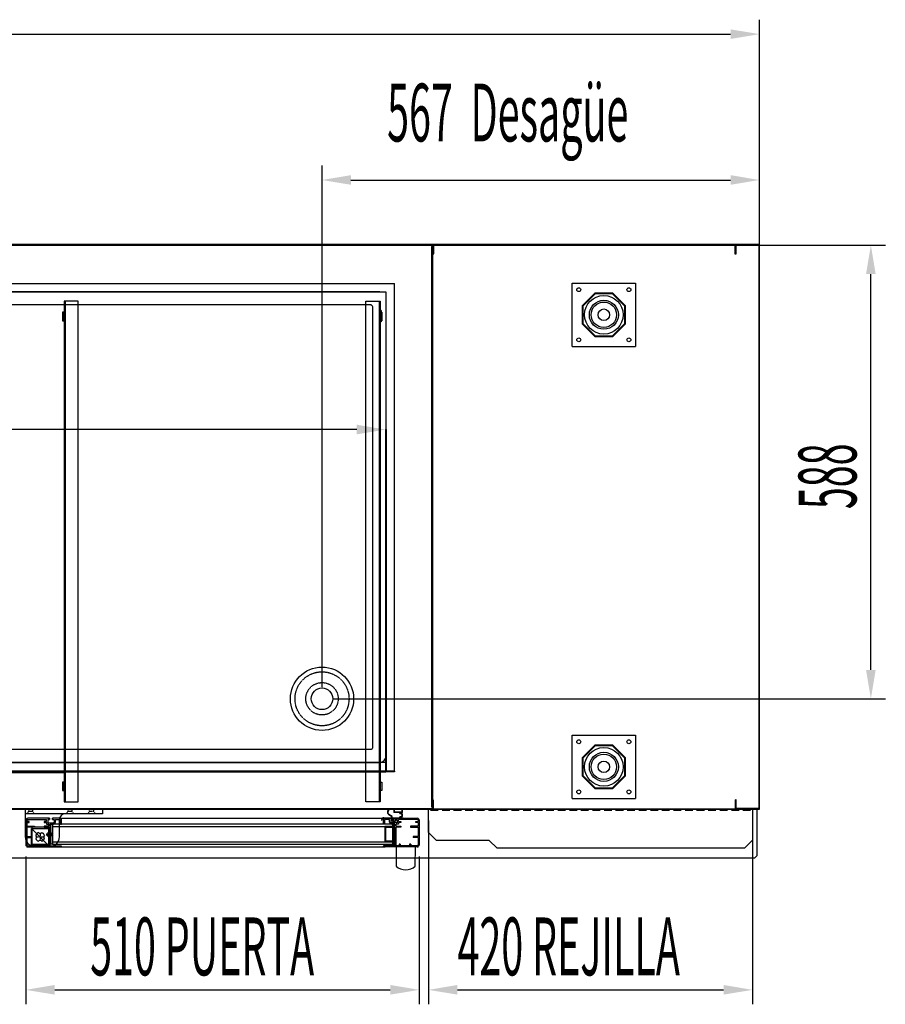
# Model space of a CAD drawing. Units: millimetres. Extents: x 12111 to 36973, y 21174 to 33652.
# Drawn here: x 32655 to 33777, y 25703 to 26979 of the extents above; entities that cross this region are included whole.
import ezdxf

# ---------------------------------------------------------------- set-up
doc = ezdxf.new("R2010")
doc.units = ezdxf.units.MM
for name, pattern in [('DASHED', [0.75, 0.5, -0.25]), ('TRAZO_Y_PUNTO', [1, 0.5, -0.25, 0, -0.25]), ('TRAZOS', [0.75, 0.5, -0.25]), ('TRAZOS_MD', [1, 0.5, -0.5])]:
    doc.linetypes.add(name, pattern=pattern)
for name, color, linetype in [('ACOTA', 50, 'Continuous'), ('EJES', 11, 'TRAZO_Y_PUNTO'), ('PLEGADO', 3, 'Continuous')]:
    doc.layers.add(name, color=color, linetype=linetype)
doc.styles.add('ACO', font='simplex.shx', dxfattribs={"width": 0.5})

msp = doc.modelspace()

# ---------------------------------------------------------------- hatches: boundary and pattern name
at = {"linetype": 'Continuous'}
for points in [[(32695.5, 25910.2), (32697.5, 25910.2), (32697.5, 25936.2), (32695.5, 25936.2)], [(32695.5, 25910.2), (32697.5, 25910.2), (32697.5, 25936.2), (32695.5, 25936.2)], [(33138.5, 25936.2), (33138.5, 25910.2), (33140.5, 25910.2), (33140.5, 25936.2)], [(33138.5, 25936.2), (33138.5, 25910.2), (33140.5, 25910.2), (33140.5, 25936.2)]]:
    msp.add_hatch(color=256, dxfattribs=at).paths.add_polyline_path(points)

# ---------------------------------------------------------------- linework, layer by layer
for p, q in [((33191, 26687.6), (31108, 26687.6)), ((31109, 26686.6), (33190, 26686.6)), ((33189, 26685.1), (33189, 25958.1)), ((33190, 26685.1), (33189, 26685.1)), ((33190, 26686.6), (33190, 26675.6)), ((33190, 25958.1), (33190, 26685.1)), ((33190, 26685.1), (33190, 25958.1)), ((33583, 26687.6), (33191, 26687.6)), ((33191, 26687.6), (33191, 26675.6)), ((33191, 26675.6), (33191, 26687.6)), ((33192, 26675.6), (33192, 26686.6)), ((33192, 26686.6), (33582, 26686.6)), ((33582, 26686.6), (33582, 26675.6)), ((33614, 26687.6), (33583, 26687.6)), ((33583, 26687.6), (33583, 26675.6)), ((33583, 26675.6), (33583, 26687.6)), ((33584, 26675.6), (33584, 26686.6)), ((33584, 26686.6), (33613, 26686.6)), ((33613, 26686.6), (33613, 25956.6)), ((33614, 25955.6), (33614, 26687.6)), ((33190, 26675.6), (33191, 26675.6)), ((33191, 26675.6), (33192, 26675.6)), ((33582, 26675.6), (33583, 26675.6)), ((33583, 26675.6), (33584, 26675.6)), ((31119, 26637.1), (33141, 26637.1)), ((31129.5, 26626.1), (33129.5, 26626.1)), ((33129.5, 26626.1), (33129.5, 26016.1)), ((33141, 26005.1), (33141, 26637.1)), ((33371.3, 26637.4), (33453.3, 26637.4)), ((33371.3, 26555.4), (33371.3, 26637.4)), ((33453.3, 26637.4), (33453.3, 26555.4)), ((32713.9, 26614.1), (32712.7, 26614.1)), ((32712.7, 26614.1), (32712.7, 25965.1)), ((32713.9, 26614.1), (32713.9, 25965.1)), ((32730.9, 26614.1), (32713.9, 26614.1)), ((32730.9, 25965.1), (32730.9, 26614.1)), ((33104, 25965.1), (33104, 26614.1)), ((33104, 26614.1), (33121, 26614.1)), ((33121, 26614.1), (33121, 25965.1)), ((33121, 26614.1), (33122.2, 26614.1)), ((33122.2, 26614.1), (33122.2, 25965.1)), ((33400.7, 26624.4), (33384.3, 26608)), ((33401, 26623.6), (33385.1, 26607.7)), ((33423.9, 26624.4), (33400.7, 26624.4)), ((33423.6, 26623.6), (33401, 26623.6)), ((33439.6, 26607.7), (33423.6, 26623.6)), ((33440.3, 26608), (33423.9, 26624.4)), ((32712.7, 26599.6), (32710.5, 26599.6)), ((32710.5, 26599.6), (32710.5, 26588.6)), ((32712.7, 26588.6), (32712.7, 26599.6)), ((33122.2, 26588.6), (33122.2, 26599.6)), ((33122.2, 26599.6), (33124.4, 26599.6)), ((33124.4, 26599.6), (33124.4, 26588.6)), ((33384.3, 26608), (33384.3, 26584.8)), ((33385.1, 26607.7), (33385.1, 26585.1)), ((33439.6, 26585.1), (33439.6, 26607.7)), ((33440.3, 26584.8), (33440.3, 26608)), ((32710.5, 26588.6), (32712.7, 26588.6)), ((33124.4, 26588.6), (33122.2, 26588.6)), ((33384.3, 26584.8), (33400.7, 26568.4)), ((33385.1, 26585.1), (33401, 26569.1)), ((33423.6, 26569.1), (33439.6, 26585.1)), ((33423.9, 26568.4), (33440.3, 26584.8)), ((33400.7, 26568.4), (33423.9, 26568.4)), ((33401, 26569.1), (33423.6, 26569.1)), ((33371.3, 26555.4), (33453.3, 26555.4)), ((33371.3, 26051.4), (33453.3, 26051.4)), ((33371.3, 25969.4), (33371.3, 26051.4)), ((33453.3, 26051.4), (33453.3, 25969.4)), ((33400.7, 26038.4), (33384.3, 26022)), ((33423.9, 26038.4), (33400.7, 26038.4)), ((33440.3, 26022), (33423.9, 26038.4)), ((33401, 26037.6), (33385.1, 26021.7)), ((33423.6, 26037.6), (33401, 26037.6)), ((33439.6, 26021.7), (33423.6, 26037.6)), ((33129.5, 26016.1), (31129.5, 26016.1)), ((33129.5, 26004.1), (33129.5, 26016.1)), ((33384.3, 26022), (33384.3, 25998.8)), ((33385.1, 26021.7), (33385.1, 25999.1)), ((33439.6, 25999.1), (33439.6, 26021.7)), ((33440.3, 25998.8), (33440.3, 26022)), ((31119, 26005.1), (33141, 26005.1)), ((31129.5, 26004.1), (33129.5, 26004.1)), ((31548.2, 26003.1), (32711.7, 26003.1)), ((32712.7, 25990.6), (32710.5, 25990.6)), ((32710.5, 25990.6), (32710.5, 25979.6)), ((32712.7, 25979.6), (32712.7, 25990.6)), ((33122.2, 25979.6), (33122.2, 25990.6)), ((33122.2, 25990.6), (33124.4, 25990.6)), ((33124.4, 25990.6), (33124.4, 25979.6)), ((33384.3, 25998.8), (33400.7, 25982.4)), ((33385.1, 25999.1), (33401, 25983.1)), ((33423.6, 25983.1), (33439.6, 25999.1)), ((33423.9, 25982.4), (33440.3, 25998.8)), ((32710.5, 25979.6), (32712.7, 25979.6)), ((33124.4, 25979.6), (33122.2, 25979.6)), ((33400.7, 25982.4), (33423.9, 25982.4)), ((33401, 25983.1), (33423.6, 25983.1)), ((32712.7, 25965.1), (32714.2, 25965.1)), ((32713.9, 25965.1), (32730.9, 25965.1)), ((33121, 25965.1), (33104, 25965.1)), ((33122.2, 25965.1), (33120.7, 25965.1)), ((33190, 25956.6), (33190, 25967.6)), ((33190, 25967.6), (33191, 25967.6)), ((33191, 25967.6), (33191, 25955.6)), ((33371.3, 25969.4), (33453.3, 25969.4)), ((33584, 25967.6), (33583, 25967.6)), ((33583, 25967.6), (33583, 25955.6)), ((33583, 25955.6), (33583, 25967.6)), ((33584, 25956.6), (33584, 25967.6)), ((33191, 25955.6), (31099, 25955.6)), ((31099, 25955.6), (33583, 25955.6)), ((31100, 25956.6), (33190, 25956.6)), ((32662.3, 25955.6), (32762.3, 25955.6)), ((32662.3, 25955.6), (32662.3, 25919.6)), ((32762.3, 25949.6), (32662.3, 25949.6)), ((32762.3, 25955.6), (32762.3, 25949.6)), ((33137.4, 25945.5), (33133.4, 25948.3)), ((33137.4, 25945.5), (33133.4, 25948.3)), ((33137.8, 25945.8), (33133.7, 25948.8)), ((33137.8, 25945.8), (33133.7, 25948.8)), ((33140.1, 25955.1), (33136.2, 25955.6)), ((33140.1, 25955.1), (33136.2, 25955.6)), ((33140.1, 25954.6), (33136.2, 25955.1)), ((33140.1, 25954.6), (33136.2, 25955.1)), ((33151.5, 25955.7), (33140.1, 25955.7)), ((33140.1, 25955.7), (33140.1, 25955.1)), ((33151.5, 25955.7), (33140.1, 25955.7)), ((33140.1, 25955.7), (33140.1, 25955.1)), ((33140.1, 25954.6), (33140.1, 25951.1)), ((33140.1, 25954.6), (33140.1, 25951.1)), ((33147.6, 25951.1), (33140.1, 25951.1)), ((33147.6, 25951.1), (33140.1, 25951.1)), ((33150.9, 25955.3), (33140.7, 25955.3)), ((33140.7, 25955.3), (33140.7, 25951.7)), ((33150.9, 25955.3), (33140.7, 25955.3)), ((33140.7, 25955.3), (33140.7, 25951.7)), ((33150.9, 25951.7), (33140.7, 25951.7)), ((33150.9, 25951.7), (33140.7, 25951.7)), ((33147.6, 25950.7), (33147.6, 25951.1)), ((33147.6, 25950.7), (33147.6, 25951.1)), ((33151.5, 25951.1), (33148.2, 25951.1)), ((33151.5, 25951.1), (33148.2, 25951.1)), ((33148.6, 25949.7), (33148.9, 25949.7)), ((33148.6, 25949.7), (33148.9, 25949.7)), ((33150.9, 25951.7), (33150.9, 25955.3)), ((33150.9, 25951.7), (33150.9, 25955.3)), ((33151.5, 25951.1), (33151.5, 25955.7)), ((33151.5, 25951.1), (33151.5, 25955.7)), ((33583, 25955.6), (33614, 25955.6)), ((33613, 25956.6), (33584, 25956.6)), ((33610.5, 25954.1), (33610.5, 25895.1)), ((32663, 25941.2), (32663, 25909.2)), ((32663, 25941.2), (32663, 25909.2)), ((32664.5, 25941.2), (32664.5, 25939.7)), ((32664.5, 25941.2), (32664.5, 25939.7)), ((32667.5, 25939.7), (32664.5, 25939.7)), ((32667.5, 25939.7), (32664.5, 25939.7)), ((32664.5, 25938.2), (32664.5, 25933.7)), ((32664.5, 25938.2), (32667.5, 25938.2)), ((32664.5, 25938.2), (32664.5, 25933.7)), ((32664.5, 25938.2), (32667.5, 25938.2)), ((32693.7, 25943.7), (32665.5, 25943.7)), ((32693.7, 25943.7), (32665.5, 25943.7)), ((32665.5, 25942.2), (32690, 25942.2)), ((32665.5, 25942.2), (32690, 25942.2)), ((32667.5, 25938.2), (32667.5, 25939.7)), ((32667.5, 25938.2), (32667.5, 25939.7)), ((32690, 25939.7), (32687, 25939.7)), ((32687, 25939.7), (32687, 25938.2)), ((32690, 25939.7), (32687, 25939.7)), ((32687, 25939.7), (32687, 25938.2)), ((32687, 25938.2), (32690, 25938.2)), ((32687, 25938.2), (32690, 25938.2)), ((32690, 25939.7), (32690, 25942.2)), ((32690, 25939.7), (32690, 25942.2)), ((32690, 25938.2), (32690, 25936.2)), ((32690, 25938.2), (32690, 25936.2)), ((32690, 25936.2), (32693, 25936.2)), ((32690, 25936.2), (32693, 25936.2)), ((32691.5, 25942.2), (32691.5, 25937.7)), ((32691.5, 25942.2), (32693.7, 25942.2)), ((32693.7, 25942.2), (32691.5, 25942.2)), ((32693.7, 25942.2), (32691.5, 25942.2)), ((32693.7, 25942.2), (32691.5, 25942.2)), ((32691.5, 25942.2), (32691.5, 25937.7)), ((32691.5, 25942.2), (32693.7, 25942.2)), ((32693.7, 25942.2), (32691.5, 25942.2)), ((32693.7, 25942.2), (32691.5, 25942.2)), ((32693.7, 25942.2), (32691.5, 25942.2)), ((32691.5, 25937.7), (32699, 25937.7)), ((32691.5, 25937.7), (32699, 25937.7)), ((32692.5, 25937.7), (32699, 25937.7)), ((32692.5, 25937.7), (32699, 25937.7)), ((32693, 25933.7), (32693, 25936.2)), ((32693, 25933.7), (32693, 25936.2)), ((32693.7, 25943.7), (32693.7, 25942.2)), ((32693.7, 25943.7), (32693.7, 25942.2)), ((32694.5, 25908.2), (32694.5, 25936.2)), ((32694.5, 25936.2), (32699, 25936.2)), ((32694.5, 25908.2), (32694.5, 25936.2)), ((32694.5, 25936.2), (32699, 25936.2)), ((32695.5, 25910.2), (32695.5, 25936.2)), ((32695.5, 25936.2), (32697.5, 25936.2)), ((32695.5, 25910.2), (32695.5, 25936.2)), ((32695.5, 25936.2), (32697.5, 25936.2)), ((33138.5, 25936.2), (32697.5, 25936.2)), ((32697.5, 25936.2), (32697.5, 25910.2)), ((33138.5, 25936.2), (32697.5, 25936.2)), ((32697.5, 25936.2), (32697.5, 25910.2)), ((32697.7, 25942.2), (32697.7, 25943.7)), ((32697.7, 25943.7), (32697.7, 25942.2)), ((32697.7, 25943.7), (32697.7, 25942.2)), ((32707, 25943.7), (32697.7, 25943.7)), ((32707, 25943.7), (32697.7, 25943.7)), ((32697.7, 25942.2), (32697.7, 25943.7)), ((32697.7, 25943.7), (32697.7, 25942.2)), ((32697.7, 25943.7), (32697.7, 25942.2)), ((32707, 25943.7), (32697.7, 25943.7)), ((32707, 25943.7), (32697.7, 25943.7)), ((32697.7, 25942.2), (32700, 25942.2)), ((32697.7, 25942.2), (32700, 25942.2)), ((32697.7, 25942.2), (32700, 25942.2)), ((32697.7, 25942.2), (32700, 25942.2)), ((32700, 25942.2), (32700, 25938.7)), ((32700, 25942.2), (32700, 25938.7)), ((32700, 25942.2), (32700, 25938.7)), ((32700, 25942.2), (32700, 25938.7)), ((32701.5, 25942.2), (32707, 25942.2)), ((32701.5, 25942.2), (32707, 25942.2)), ((32701.5, 25938.7), (32701.5, 25942.2)), ((32701.5, 25938.7), (32701.5, 25942.2)), ((32701.5, 25942.2), (32707, 25942.2)), ((32701.5, 25942.2), (32707, 25942.2)), ((32701.5, 25938.7), (32701.5, 25942.2)), ((32701.5, 25938.7), (32701.5, 25942.2)), ((32706.6, 25919.6), (32706.6, 25941.6)), ((32707.4, 25943.7), (33129, 25943.7)), ((32707.4, 25943.7), (33129, 25943.7)), ((32708, 25941.2), (32708, 25936.2)), ((32708, 25941.2), (32708, 25936.2)), ((32708, 25941.2), (32708, 25936.2)), ((32708, 25941.2), (32708, 25936.2)), ((32708, 25936.2), (32709.5, 25936.2)), ((32708, 25936.2), (32709.5, 25936.2)), ((32708, 25936.2), (32709.5, 25936.2)), ((32708, 25936.2), (32709.5, 25936.2)), ((32709.5, 25936.2), (32709.5, 25941.2)), ((32709.5, 25936.2), (32709.5, 25941.2)), ((32709.5, 25936.2), (32709.5, 25941.2)), ((32709.5, 25936.2), (32709.5, 25941.2)), ((33124.1, 25941.4), (33124.7, 25941.4)), ((33124.1, 25941.4), (33124.7, 25941.4)), ((33126.5, 25936.2), (33126.5, 25941.2)), ((33126.5, 25936.2), (33126.5, 25941.2)), ((33126.5, 25936.2), (33126.5, 25941.2)), ((33126.5, 25936.2), (33126.5, 25941.2)), ((33128, 25936.2), (33126.5, 25936.2)), ((33128, 25936.2), (33126.5, 25936.2)), ((33128, 25936.2), (33126.5, 25936.2)), ((33128, 25936.2), (33126.5, 25936.2)), ((33127.1, 25944.3), (33137.6, 25944.3)), ((33127.1, 25944.3), (33137.6, 25944.3)), ((33127.1, 25943.7), (33138.5, 25943.7)), ((33127.1, 25943.7), (33138.5, 25943.7)), ((33128, 25941.2), (33128, 25936.2)), ((33128, 25941.2), (33128, 25936.2)), ((33128, 25941.2), (33128, 25936.2)), ((33128, 25941.2), (33128, 25936.2)), ((33129, 25943.7), (33138.2, 25943.7)), ((33129, 25943.7), (33138.2, 25943.7)), ((33129, 25943.7), (33138.2, 25943.7)), ((33129, 25943.7), (33138.2, 25943.7)), ((33134.5, 25942.2), (33129, 25942.2)), ((33134.5, 25942.2), (33129, 25942.2)), ((33134.5, 25942.2), (33129, 25942.2)), ((33134.5, 25942.2), (33129, 25942.2)), ((33134.5, 25938.7), (33134.5, 25942.2)), ((33134.5, 25938.7), (33134.5, 25942.2)), ((33134.5, 25938.7), (33134.5, 25942.2)), ((33134.5, 25938.7), (33134.5, 25942.2)), ((33138.2, 25942.2), (33136, 25942.2)), ((33138.2, 25942.2), (33136, 25942.2)), ((33136, 25942.2), (33136, 25938.7)), ((33136, 25942.2), (33136, 25938.7)), ((33138.2, 25942.2), (33136, 25942.2)), ((33138.2, 25942.2), (33136, 25942.2)), ((33136, 25942.2), (33136, 25938.7)), ((33136, 25942.2), (33136, 25938.7)), ((33143.5, 25937.7), (33137, 25937.7)), ((33144.5, 25937.7), (33137, 25937.7)), ((33143.5, 25937.7), (33137, 25937.7)), ((33144.5, 25937.7), (33137, 25937.7)), ((33141.5, 25936.2), (33137, 25936.2)), ((33141.5, 25936.2), (33137, 25936.2)), ((33137.5, 25940.7), (33140.2, 25938.2)), ((33138.5, 25940.7), (33137.5, 25940.7)), ((33137.5, 25940.7), (33140.2, 25938.2)), ((33138.5, 25940.7), (33137.5, 25940.7)), ((33137.6, 25944.3), (33137.6, 25945.1)), ((33137.6, 25944.3), (33137.6, 25945.1)), ((33138.1, 25944.3), (33138.1, 25945.3)), ((33138.1, 25944.3), (33138.1, 25945.3)), ((33138.1, 25944.3), (33147.6, 25944.3)), ((33138.1, 25944.3), (33147.6, 25944.3)), ((33138.2, 25942.2), (33138.2, 25943.7)), ((33138.2, 25943.7), (33138.2, 25942.2)), ((33138.2, 25943.7), (33138.2, 25942.2)), ((33138.2, 25942.2), (33138.2, 25943.7)), ((33138.2, 25943.7), (33138.2, 25942.2)), ((33138.2, 25943.7), (33138.2, 25942.2)), ((33138.5, 25943.7), (33138.5, 25940.7)), ((33138.5, 25943.7), (33138.5, 25940.7)), ((33138.5, 25936.2), (33138.5, 25933.2)), ((33138.5, 25936.2), (33138.5, 25910.2)), ((33140.5, 25936.2), (33138.5, 25936.2)), ((33138.5, 25936.2), (33138.5, 25933.2)), ((33138.5, 25936.2), (33138.5, 25910.2)), ((33140.5, 25936.2), (33138.5, 25936.2)), ((33139.2, 25943.7), (33139.2, 25939.9)), ((33139.2, 25943.7), (33141.2, 25943.7)), ((33139.2, 25943.7), (33139.2, 25939.9)), ((33139.2, 25943.7), (33141.2, 25943.7)), ((33139.2, 25939.9), (33140.2, 25939)), ((33139.2, 25939.9), (33140.2, 25939)), ((33143, 25940.7), (33140.2, 25938.2)), ((33143, 25940.7), (33140.2, 25938.2)), ((33141.2, 25939.9), (33140.2, 25939)), ((33141.2, 25939.9), (33140.2, 25939)), ((33140.5, 25910.2), (33140.5, 25936.2)), ((33140.5, 25910.2), (33140.5, 25936.2)), ((33141.2, 25943.7), (33141.2, 25939.9)), ((33141.2, 25943.7), (33141.2, 25939.9)), ((33141.5, 25908.2), (33141.5, 25936.2)), ((33141.5, 25908.2), (33141.5, 25936.2)), ((33142, 25943.7), (33152.1, 25943.7)), ((33142, 25943.7), (33142, 25940.7)), ((33142, 25943.7), (33152.1, 25943.7)), ((33142, 25943.7), (33142, 25940.7)), ((33143, 25940.7), (33142, 25940.7)), ((33143, 25940.7), (33142, 25940.7)), ((33142.2, 25943.7), (33142.2, 25942.2)), ((33142.2, 25943.7), (33170.5, 25943.7)), ((33142.2, 25943.7), (33142.2, 25942.2)), ((33142.2, 25943.7), (33170.5, 25943.7)), ((33144.5, 25942.2), (33142.2, 25942.2)), ((33142.2, 25942.2), (33144.5, 25942.2)), ((33142.2, 25942.2), (33144.5, 25942.2)), ((33142.2, 25942.2), (33144.5, 25942.2)), ((33144.5, 25942.2), (33142.2, 25942.2)), ((33142.2, 25942.2), (33144.5, 25942.2)), ((33142.2, 25942.2), (33144.5, 25942.2)), ((33142.2, 25942.2), (33144.5, 25942.2)), ((33143, 25933.7), (33143, 25936.2)), ((33146, 25936.2), (33143, 25936.2)), ((33143, 25933.7), (33143, 25936.2)), ((33146, 25936.2), (33143, 25936.2)), ((33144.5, 25942.2), (33144.5, 25937.7)), ((33144.5, 25942.2), (33144.5, 25937.7)), ((33170.5, 25942.2), (33146, 25942.2)), ((33146, 25939.7), (33146, 25942.2)), ((33170.5, 25942.2), (33146, 25942.2)), ((33146, 25939.7), (33146, 25942.2)), ((33146, 25939.7), (33149, 25939.7)), ((33146, 25939.7), (33149, 25939.7)), ((33149, 25938.2), (33146, 25938.2)), ((33146, 25938.2), (33146, 25936.2)), ((33149, 25938.2), (33146, 25938.2)), ((33146, 25938.2), (33146, 25936.2)), ((33147.6, 25944.3), (33147.6, 25944.7)), ((33147.6, 25944.3), (33147.6, 25944.7)), ((33148.2, 25944.3), (33152.1, 25944.3)), ((33148.2, 25944.3), (33152.1, 25944.3)), ((33148.9, 25945.7), (33148.6, 25945.7)), ((33148.9, 25945.7), (33148.6, 25945.7)), ((33149, 25939.7), (33149, 25938.2)), ((33149, 25939.7), (33149, 25938.2)), ((33152.1, 25943.7), (33152.1, 25944.3)), ((33152.1, 25943.7), (33152.1, 25944.3)), ((33168.5, 25938.2), (33168.5, 25939.7)), ((33168.5, 25939.7), (33171.5, 25939.7)), ((33168.5, 25938.2), (33168.5, 25939.7)), ((33168.5, 25939.7), (33171.5, 25939.7)), ((33171.5, 25938.2), (33168.5, 25938.2)), ((33171.5, 25938.2), (33168.5, 25938.2)), ((33171.5, 25941.2), (33171.5, 25939.7)), ((33171.5, 25941.2), (33171.5, 25939.7)), ((33171.5, 25938.2), (33171.5, 25933.7)), ((33171.5, 25938.2), (33171.5, 25933.7)), ((33173, 25941.2), (33173, 25909.2)), ((33173, 25941.2), (33173, 25909.2)), ((32663, 25935.2), (32663, 25909.2)), ((32663, 25935.2), (32663, 25909.2)), ((32664.5, 25933.7), (32674.5, 25933.7)), ((32664.5, 25933.7), (32674.5, 25933.7)), ((32664.5, 25932.2), (32664.5, 25920.2)), ((32674.5, 25932.2), (32664.5, 25932.2)), ((32664.5, 25932.2), (32664.5, 25920.2)), ((32674.5, 25932.2), (32664.5, 25932.2)), ((32670.6, 25908.6), (32670.6, 25930.6)), ((32670.6, 25930.6), (32692.6, 25930.6)), ((32670.6, 25930.6), (32692.6, 25908.6)), ((32670.6, 25908.6), (32670.6, 25930.6)), ((32670.6, 25930.6), (32692.6, 25930.6)), ((32670.6, 25930.6), (32692.6, 25908.6)), ((32671, 25932.2), (32671, 25910.2)), ((32693, 25932.2), (32671, 25932.2)), ((32671, 25932.2), (32671, 25910.2)), ((32693, 25932.2), (32671, 25932.2)), ((32674.5, 25933.7), (32674.5, 25932.2)), ((32674.5, 25933.7), (32674.5, 25932.2)), ((32693, 25933.7), (32687, 25933.7)), ((32687, 25933.7), (32687, 25932.2)), ((32693, 25933.7), (32687, 25933.7)), ((32687, 25933.7), (32687, 25932.2)), ((32687, 25932.2), (32693, 25932.2)), ((32687, 25932.2), (32693, 25932.2)), ((32692.6, 25930.6), (32692.6, 25908.6)), ((32692.6, 25930.6), (32692.6, 25908.6)), ((32693, 25910.2), (32693, 25932.2)), ((32693, 25910.2), (32693, 25932.2)), ((32693, 25908.2), (32693, 25932.2)), ((32693, 25908.2), (32693, 25932.2)), ((32697.5, 25933.2), (33138.5, 25933.2)), ((32697.5, 25933.2), (33138.5, 25933.2)), ((33138.5, 25933.2), (33128.5, 25933.2)), ((33128.5, 25933.2), (33128.5, 25913.2)), ((33138.5, 25933.2), (33128.5, 25933.2)), ((33128.5, 25933.2), (33128.5, 25913.2)), ((33129.5, 25932.2), (33138.5, 25932.2)), ((33129.5, 25914.2), (33129.5, 25932.2)), ((33129.5, 25932.2), (33138.5, 25932.2)), ((33129.5, 25914.2), (33129.5, 25932.2)), ((33138.5, 25932.2), (33138.5, 25933.2)), ((33138.5, 25932.2), (33138.5, 25933.2)), ((33143, 25933.7), (33149, 25933.7)), ((33143, 25933.7), (33149, 25933.7)), ((33143, 25908.2), (33143, 25932.2)), ((33149, 25932.2), (33143, 25932.2)), ((33143, 25908.2), (33143, 25932.2)), ((33149, 25932.2), (33143, 25932.2)), ((33149, 25933.7), (33149, 25932.2)), ((33149, 25933.7), (33149, 25932.2)), ((33171.5, 25933.7), (33161.5, 25933.7)), ((33161.5, 25933.7), (33161.5, 25932.2)), ((33171.5, 25933.7), (33161.5, 25933.7)), ((33161.5, 25933.7), (33161.5, 25932.2)), ((33161.5, 25932.2), (33171.5, 25932.2)), ((33161.5, 25932.2), (33171.5, 25932.2)), ((33171.5, 25932.2), (33171.5, 25920.2)), ((33171.5, 25932.2), (33171.5, 25920.2)), ((33173, 25935.2), (33173, 25909.2)), ((33173, 25935.2), (33173, 25909.2)), ((32664.5, 25920.2), (32671, 25920.2)), ((32664.5, 25920.2), (32671, 25920.2)), ((32664.5, 25918.7), (32664.5, 25909.2)), ((32664.5, 25918.7), (32671, 25918.7)), ((32664.5, 25918.7), (32664.5, 25909.2)), ((32664.5, 25918.7), (32671, 25918.7)), ((32671, 25920.2), (32671, 25918.7)), ((32671, 25920.2), (32671, 25918.7)), ((32671, 25910.2), (32693, 25910.2)), ((32671, 25910.2), (32693, 25910.2)), ((32674, 25910.2), (32674, 25908.2)), ((32674, 25910.2), (32675.5, 25910.2)), ((32674, 25910.2), (32674, 25908.2)), ((32674, 25910.2), (32675.5, 25910.2)), ((32675.5, 25910.2), (32675.5, 25908.2)), ((32675.5, 25910.2), (32675.5, 25908.2)), ((32687.5, 25910.2), (32687.5, 25908.2)), ((32687.5, 25910.2), (32689, 25910.2)), ((32687.5, 25910.2), (32687.5, 25908.2)), ((32687.5, 25910.2), (32689, 25910.2)), ((32689, 25910.2), (32689, 25908.2)), ((32689, 25910.2), (32689, 25908.2)), ((32697.5, 25910.2), (32695.5, 25910.2)), ((32697.5, 25910.2), (32695.5, 25910.2)), ((32697.5, 25913.2), (33138.5, 25913.2)), ((32697.5, 25913.2), (33138.5, 25913.2)), ((32697.5, 25910.2), (33138.5, 25910.2)), ((32697.5, 25910.2), (33138.5, 25910.2)), ((33128.5, 25913.2), (33138.5, 25913.2)), ((33128.5, 25913.2), (33138.5, 25913.2)), ((33138.5, 25914.2), (33129.5, 25914.2)), ((33138.5, 25914.2), (33129.5, 25914.2)), ((33138.5, 25913.2), (33138.5, 25914.2)), ((33138.5, 25913.2), (33138.5, 25914.2)), ((33138.5, 25913.2), (33138.5, 25910.2)), ((33138.5, 25913.2), (33138.5, 25910.2)), ((33138.5, 25910.2), (33140.5, 25910.2)), ((33138.5, 25910.2), (33140.5, 25910.2)), ((33147, 25910.2), (33147, 25908.2)), ((33148.5, 25910.2), (33147, 25910.2)), ((33147, 25910.2), (33147, 25908.2)), ((33148.5, 25910.2), (33147, 25910.2)), ((33148.5, 25910.2), (33148.5, 25908.2)), ((33148.5, 25910.2), (33148.5, 25908.2)), ((33160.5, 25910.2), (33160.5, 25908.2)), ((33162, 25910.2), (33160.5, 25910.2)), ((33160.5, 25910.2), (33160.5, 25908.2)), ((33162, 25910.2), (33160.5, 25910.2)), ((33162, 25910.2), (33162, 25908.2)), ((33162, 25910.2), (33162, 25908.2)), ((33171.5, 25920.2), (33165, 25920.2)), ((33165, 25920.2), (33165, 25918.7)), ((33171.5, 25920.2), (33165, 25920.2)), ((33165, 25920.2), (33165, 25918.7)), ((33171.5, 25918.7), (33165, 25918.7)), ((33171.5, 25918.7), (33165, 25918.7)), ((33171.5, 25918.7), (33171.5, 25909.2)), ((33171.5, 25918.7), (33171.5, 25909.2)), ((32665.5, 25908.2), (32674, 25908.2)), ((32665.5, 25908.2), (32674, 25908.2)), ((32665.5, 25906.7), (32707.2, 25906.7)), ((32665.5, 25906.7), (32707.2, 25906.7)), ((32692.6, 25908.6), (32670.6, 25908.6)), ((32692.6, 25908.6), (32670.6, 25908.6)), ((32674.3, 25907.6), (32694.6, 25907.6)), ((32675.5, 25908.2), (32687.5, 25908.2)), ((32675.5, 25908.2), (32687.5, 25908.2)), ((32689, 25908.2), (32693, 25908.2)), ((32689, 25908.2), (32693, 25908.2)), ((32694.5, 25908.2), (32709.5, 25908.2)), ((32694.5, 25908.2), (32709.5, 25908.2)), ((32707.2, 25906.7), (33128.7, 25906.7)), ((32707.2, 25906.7), (33128.7, 25906.7)), ((33141.5, 25908.2), (33126.5, 25908.2)), ((33141.5, 25908.2), (33126.5, 25908.2)), ((33170.5, 25906.7), (33128.7, 25906.7)), ((33170.5, 25906.7), (33128.7, 25906.7)), ((33143, 25906.7), (33142.9, 25881.7)), ((33143, 25906.7), (33142.9, 25881.7)), ((33143, 25906.7), (33142.9, 25881.7)), ((33147, 25908.2), (33143, 25908.2)), ((33147, 25908.2), (33143, 25908.2)), ((33168, 25906.7), (33143, 25906.7)), ((33168, 25906.7), (33143, 25906.7)), ((33160.5, 25908.2), (33148.5, 25908.2)), ((33160.5, 25908.2), (33148.5, 25908.2)), ((33170.5, 25908.2), (33162, 25908.2)), ((33170.5, 25908.2), (33162, 25908.2)), ((33167.9, 25881.7), (33168, 25906.7)), ((33167.9, 25881.7), (33168, 25906.7)), ((33607.5, 25892.1), (31083.5, 25892.1)), ((33610.5, 25895.1), (33607.5, 25892.1))]:
    msp.add_line(p, q)
at = {"color": 4}
for p, q in [((33122, 26602.1), (33123.5, 26602.1)), ((33122, 26587.1), (33122, 26602.1)), ((33123.5, 26602.1), (33123.5, 26587.1)), ((33123.5, 26587.1), (33122, 26587.1))]:
    msp.add_line(p, q, dxfattribs=at)
at = {"color": 4, "linetype": 'Continuous'}
for p, q in [((33122.2, 26601.9), (33122, 26602.1)), ((33122.2, 26601.7), (33122, 26601.9)), ((33122.2, 26601.5), (33122, 26601.8)), ((33122.2, 26601.4), (33122, 26601.6)), ((33122.2, 26601.2), (33122, 26601.4)), ((33122.2, 26601), (33122, 26601.2)), ((33122.2, 26600.8), (33122, 26601.1)), ((33122.2, 26600.7), (33122, 26600.9)), ((33122.2, 26600.5), (33122, 26600.7)), ((33122.2, 26600.3), (33122, 26600.5)), ((33122.2, 26600.1), (33122, 26600.4)), ((33122, 26600.1), (33122, 26600.2)), ((33122.2, 26599.9), (33122, 26600.1)), ((33122.2, 26599.8), (33122, 26600)), ((33122.2, 26599.6), (33122, 26599.8)), ((33122.2, 26599.4), (33122, 26599.6)), ((33122.2, 26599.2), (33122, 26599.5)), ((33122.2, 26599.1), (33122, 26599.3)), ((33122.2, 26602.1), (33122.1, 26602.1)), ((33123.2, 26601.1), (33122.2, 26602.1)), ((33123.2, 26600.9), (33122.2, 26601.9)), ((33123.2, 26600.7), (33122.2, 26601.7)), ((33123.2, 26600.5), (33122.2, 26601.5)), ((33123.2, 26600.4), (33122.2, 26601.4)), ((33123.2, 26600.2), (33122.2, 26601.2)), ((33123.1, 26600.1), (33122.2, 26601)), ((33122.9, 26600.1), (33122.2, 26600.8)), ((33122.7, 26600.1), (33122.2, 26600.7)), ((33122.5, 26600.1), (33122.2, 26600.5)), ((33122.4, 26600.1), (33122.2, 26600.3)), ((33123.2, 26599.1), (33122.2, 26600.1)), ((33122.2, 26600.1), (33122.2, 26600.1)), ((33123.2, 26598.9), (33122.2, 26599.9)), ((33123.2, 26598.8), (33122.2, 26599.8)), ((33123.5, 26598.3), (33122.2, 26599.6)), ((33123.5, 26598.1), (33122.2, 26599.4)), ((33123.2, 26601.2), (33122.3, 26602.1)), ((33123.2, 26599.3), (33122.4, 26600.1)), ((33123.2, 26601.4), (33122.5, 26602.1)), ((33123.2, 26599.5), (33122.5, 26600.1)), ((33123.2, 26601.6), (33122.7, 26602.1)), ((33123.2, 26599.7), (33122.7, 26600.1)), ((33123.2, 26601.8), (33122.8, 26602.1)), ((33123.2, 26599.8), (33122.9, 26600.1)), ((33123.2, 26602), (33123, 26602.1)), ((33123.2, 26600), (33123.1, 26600.1)), ((33123.5, 26601.9), (33123.2, 26602.1)), ((33123.5, 26601.7), (33123.2, 26602)), ((33123.5, 26601.5), (33123.2, 26601.8)), ((33123.5, 26601.3), (33123.2, 26601.6)), ((33123.5, 26601.2), (33123.2, 26601.4)), ((33123.5, 26601), (33123.2, 26601.2)), ((33123.5, 26600.8), (33123.2, 26601.1)), ((33123.5, 26600.6), (33123.2, 26600.9)), ((33123.5, 26600.4), (33123.2, 26600.7)), ((33123.5, 26600.3), (33123.2, 26600.5)), ((33123.4, 26600.1), (33123.2, 26600.4)), ((33123.3, 26600.1), (33123.2, 26600.2)), ((33123.5, 26599.7), (33123.2, 26600)), ((33123.5, 26599.6), (33123.2, 26599.8)), ((33123.5, 26599.4), (33123.2, 26599.7)), ((33123.5, 26599.2), (33123.2, 26599.5)), ((33123.5, 26599), (33123.2, 26599.3)), ((33123.5, 26599.9), (33123.3, 26600.1)), ((33123.5, 26602), (33123.4, 26602.1)), ((33123.5, 26600.1), (33123.4, 26600.1)), ((33122.2, 26598.9), (33122, 26599.1)), ((33122.2, 26598.7), (33122, 26598.9)), ((33122.1, 26598.6), (33122, 26598.8)), ((33122.2, 26598.4), (33122, 26598.6)), ((33122.2, 26598.2), (33122, 26598.4)), ((33122.2, 26598), (33122, 26598.2)), ((33122.2, 26597.8), (33122, 26598.1)), ((33122.2, 26597.6), (33122, 26597.9)), ((33123.5, 26596.2), (33122, 26597.7)), ((33123.5, 26596), (33122, 26597.5)), ((33123.5, 26595.8), (33122, 26597.3)), ((33123.5, 26595.7), (33122, 26597.2)), ((33123.5, 26595.5), (33122, 26597)), ((33123.5, 26595.3), (33122, 26596.8)), ((33123.5, 26595.1), (33122, 26596.6)), ((33123.5, 26595), (33122, 26596.5)), ((33123.5, 26594.8), (33122, 26596.3)), ((33123.5, 26594.6), (33122, 26596.1)), ((33123.5, 26594.4), (33122, 26595.9)), ((33123.5, 26594.3), (33122, 26595.8)), ((33123.5, 26594.1), (33122, 26595.6)), ((33123.5, 26593.9), (33122, 26595.4)), ((33123.5, 26593.7), (33122, 26595.2)), ((33123.5, 26593.5), (33122, 26595)), ((33123.5, 26593.4), (33122, 26594.9)), ((33123.5, 26593.2), (33122, 26594.7)), ((33123.5, 26593), (33122, 26594.5)), ((33123.5, 26592.8), (33122, 26594.3)), ((33123.5, 26592.7), (33122, 26594.2)), ((33123.5, 26592.5), (33122, 26594)), ((33123.5, 26592.3), (33122, 26593.8)), ((33123.5, 26592.1), (33122, 26593.6)), ((33123.5, 26592), (33122, 26593.5)), ((33123.5, 26591.8), (33122, 26593.3)), ((33123.5, 26591.6), (33122, 26593.1)), ((33123.5, 26591.4), (33122, 26592.9)), ((33123.5, 26591.3), (33122, 26592.8)), ((33123.5, 26591.1), (33122, 26592.6)), ((33123.5, 26590.9), (33122, 26592.4)), ((33123.5, 26590.7), (33122, 26592.2)), ((33123.5, 26590.5), (33122, 26592)), ((33123.5, 26590.4), (33122, 26591.9)), ((33123.5, 26590.2), (33122, 26591.7)), ((33123.5, 26590), (33122, 26591.5)), ((33123.5, 26589.8), (33122, 26591.3)), ((33123.5, 26589.7), (33122, 26591.2)), ((33123.5, 26589.5), (33122, 26591)), ((33123.5, 26589.3), (33122, 26590.8)), ((33123.5, 26589.1), (33122, 26590.6)), ((33123.5, 26589), (33122, 26590.5)), ((33123.5, 26588.8), (33122, 26590.3)), ((33123.5, 26588.6), (33122, 26590.1)), ((33123.5, 26588.4), (33122, 26589.9)), ((33123.5, 26588.2), (33122, 26589.7)), ((33123.5, 26588.1), (33122, 26589.6)), ((33123.5, 26587.9), (33122, 26589.4)), ((33123.5, 26587.7), (33122, 26589.2)), ((33123.5, 26587.5), (33122, 26589)), ((33123.5, 26587.4), (33122, 26588.9)), ((33123.5, 26587.2), (33122, 26588.7)), ((33123.3, 26587.1), (33122, 26588.5)), ((33123.2, 26587.1), (33122, 26588.3)), ((33123, 26587.1), (33122, 26588.2)), ((33122.8, 26587.1), (33122, 26588)), ((33122.6, 26587.1), (33122, 26587.8)), ((33122.5, 26587.1), (33122, 26587.6)), ((33122.3, 26587.1), (33122, 26587.4)), ((33122.1, 26587.1), (33122, 26587.3)), ((33122.2, 26598.5), (33122.1, 26598.6)), ((33123.5, 26598), (33122.2, 26599.2)), ((33123.5, 26597.8), (33122.2, 26599.1)), ((33123.5, 26597.6), (33122.2, 26598.9)), ((33123.3, 26597.6), (33122.2, 26598.7)), ((33123.1, 26597.6), (33122.2, 26598.5)), ((33122.9, 26597.6), (33122.2, 26598.4)), ((33122.7, 26597.6), (33122.2, 26598.2)), ((33122.6, 26597.6), (33122.2, 26598)), ((33122.4, 26597.6), (33122.2, 26597.8)), ((33123.5, 26596.4), (33122.2, 26597.6)), ((33122.2, 26597.6), (33122.2, 26597.6)), ((33123.5, 26596.6), (33122.4, 26597.6)), ((33123.5, 26596.7), (33122.6, 26597.6)), ((33123.5, 26596.9), (33122.7, 26597.6)), ((33123.5, 26597.1), (33122.9, 26597.6)), ((33123.5, 26597.3), (33123.1, 26597.6)), ((33123.5, 26598.9), (33123.2, 26599.1)), ((33123.5, 26598.7), (33123.2, 26598.9)), ((33123.3, 26598.6), (33123.2, 26598.8)), ((33123.5, 26598.5), (33123.3, 26598.6)), ((33123.5, 26597.4), (33123.3, 26597.6)), ((33123.5, 26597.6), (33123.5, 26597.6))]:
    msp.add_line(p, q, dxfattribs=at)
at = {"color": 2, "linetype": 'TRAZOS'}
msp.add_line((33610, 25955.6), (31077, 25955.6), dxfattribs=at)
at = {"linetype": 'TRAZOS_MD'}
for p, q in [((32664.3, 25949.6), (32666.8, 25952.6)), ((32666.8, 25952.6), (32666.8, 25955.6)), ((32671.8, 25952.6), (32666.8, 25952.6)), ((32671.8, 25955.6), (32671.8, 25952.6)), ((32671.8, 25952.6), (32674.3, 25949.6)), ((32715.3, 25949.6), (32717.8, 25952.6)), ((32717.8, 25952.6), (32717.8, 25955.6)), ((32722.8, 25952.6), (32717.8, 25952.6)), ((32722.8, 25955.6), (32722.8, 25952.6)), ((32722.8, 25952.6), (32725.3, 25949.6)), ((32743.3, 25949.6), (32745.8, 25952.6)), ((32745.8, 25952.6), (32745.8, 25955.6)), ((32750.8, 25952.6), (32745.8, 25952.6)), ((32750.8, 25955.6), (32750.8, 25952.6)), ((32750.8, 25952.6), (32753.3, 25949.6))]:
    msp.add_line(p, q, dxfattribs=at)
at = {"color": 2, "linetype": 'TRAZOS', "ltscale": 20}
msp.add_line((33187.6, 25954.1), (33603.6, 25954.1), dxfattribs=at)
for centre, radius in [((33379.8, 26628.9), 2.5), ((33444.8, 26628.9), 2.5), ((33412.3, 26596.4), 25), ((33412.3, 26596.4), 25), ((33412.3, 26596.4), 18.8), ((33412.3, 26596.4), 16.5), ((33412.3, 26596.4), 7.5), ((33379.8, 26563.9), 2.5), ((33444.8, 26563.9), 2.5), ((33047, 26098.6), 14), ((33379.8, 26042.9), 2.5), ((33444.8, 26042.9), 2.5), ((33412.3, 26010.4), 25), ((33412.3, 26010.4), 25), ((33412.3, 26010.4), 18.8), ((33412.3, 26010.4), 16.5), ((33412.3, 26010.4), 7.5), ((33379.8, 25977.9), 2.5), ((33444.8, 25977.9), 2.5), ((32693.6, 25922.6), 3)]:
    msp.add_circle(centre, radius)
for centre, radius, start, end in [((32714.6, 25941.6), 8, 90, 180), ((33135.8, 25951.6), 4, 83.4068, 234.2907), ((33135.8, 25951.6), 4, 83.4068, 234.2907), ((33135.8, 25951.6), 3.5, 83.4068, 234.2907), ((33135.8, 25951.6), 3.5, 83.4068, 234.2907), ((33148.6, 25950.7), 1, 180, 270), ((33148.6, 25950.7), 1, 180, 270), ((33148.8, 25950.9), 0.6, 160.3704, 271.7908), ((33148.8, 25950.9), 0.6, 160.3704, 271.7908), ((33148.9, 25947.7), 2.6, 268.2092, 91.7908), ((33148.9, 25947.7), 2.6, 268.2092, 91.7908), ((33148.9, 25947.7), 2, 270, 90), ((33148.9, 25947.7), 2, 270, 90), ((32665.5, 25941.2), 2.5, 90, 180), ((32665.5, 25941.2), 2.5, 90, 180), ((32665.5, 25941.2), 1, 90, 180), ((32665.5, 25941.2), 1, 90, 180), ((32699, 25938.7), 2.5, 270, 0), ((32699, 25938.7), 1, 270, 0), ((32699, 25938.7), 2.5, 270, 0), ((32699, 25938.7), 1, 270, 0), ((32699, 25938.7), 2.5, 270, 0), ((32699, 25938.7), 1, 270, 0), ((32699, 25938.7), 2.5, 270, 0), ((32699, 25938.7), 1, 270, 0), ((32707, 25941.2), 2.5, 0, 90), ((32707, 25941.2), 2.5, 0, 90), ((32707, 25941.2), 2.5, 0, 90), ((32707, 25941.2), 2.5, 0, 90), ((32707, 25941.2), 1, 0, 90), ((32707, 25941.2), 1, 0, 90), ((32707, 25941.2), 1, 0, 90), ((32707, 25941.2), 1, 0, 90), ((33127.1, 25941.3), 3, 90, 178.0898), ((33127.1, 25941.3), 3, 90, 178.0898), ((33127.1, 25941.3), 2.4, 90, 177.612), ((33127.1, 25941.3), 2.4, 90, 177.612), ((33129, 25941.2), 2.5, 90, 180), ((33129, 25941.2), 2.5, 90, 180), ((33129, 25941.2), 2.5, 90, 180), ((33129, 25941.2), 2.5, 90, 180), ((33129, 25941.2), 1, 90, 180), ((33129, 25941.2), 1, 90, 180), ((33129, 25941.2), 1, 90, 180), ((33129, 25941.2), 1, 90, 180), ((33137, 25938.7), 2.5, 180, 270), ((33137, 25938.7), 2.5, 180, 270), ((33137, 25938.7), 2.5, 180, 270), ((33137, 25938.7), 2.5, 180, 270), ((33137, 25938.7), 1, 180, 270), ((33137, 25938.7), 1, 180, 270), ((33137, 25938.7), 1, 180, 270), ((33137, 25938.7), 1, 180, 270), ((33137.1, 25945.1), 0.5, 0, 54.2907), ((33137.1, 25945.1), 0.5, 0, 54.2907), ((33137.4, 25945.3), 0.7, 0, 54.2907), ((33137.4, 25945.3), 0.7, 0, 54.2907), ((33148.6, 25944.7), 1, 90, 180), ((33148.6, 25944.7), 1, 90, 180), ((33148.8, 25944.5), 0.6, 88.2092, 199.6296), ((33148.8, 25944.5), 0.6, 88.2092, 199.6296), ((33170.5, 25941.2), 2.5, 0, 90), ((33170.5, 25941.2), 2.5, 0, 90), ((33170.5, 25941.2), 1, 0, 90), ((33170.5, 25941.2), 1, 0, 90), ((32681.6, 25919.6), 5.9, 110.8967, 159.1033), ((32681.6, 25927.3), 3, 225.4543, 314.5457), ((32681.6, 25919.6), 5.9, 20.8967, 69.1033), ((32674.3, 25919.6), 12, 180, 270), ((32673.9, 25919.6), 3, 315.4543, 44.5457), ((32681.6, 25919.6), 5.9, 200.8967, 249.1033), ((32681.6, 25912), 3, 45.4543, 134.5457), ((32681.6, 25919.6), 5.9, 290.8967, 339.1033), ((32689.2, 25919.6), 3, 135.4543, 224.5457), ((32694.6, 25919.6), 12, 270, 0), ((32665.5, 25909.2), 2.5, 180, 270), ((32665.5, 25909.2), 2.5, 180, 270), ((32665.5, 25909.2), 1, 180, 270), ((32665.5, 25909.2), 1, 180, 270), ((32707.2, 25909.2), 2.5, 270, 336.4218), ((32707.2, 25909.2), 2.5, 270, 336.4218), ((33128.7, 25909.2), 2.5, 203.5782, 270), ((33128.7, 25909.2), 2.5, 203.5782, 270), ((33170.5, 25909.2), 2.5, 270, 0), ((33170.5, 25909.2), 1, 270, 0), ((33170.5, 25909.2), 2.5, 270, 0), ((33170.5, 25909.2), 1, 270, 0), ((33155.4, 25894.9), 18.1, 226.3587, 313.5644), ((33155.4, 25894.9), 18.1, 226.3587, 313.5644)]:
    msp.add_arc(centre, radius, start, end)
at = {"layer": 'ACOTA'}
for p, q in [((33614, 26702.6), (33614, 26978.9)), ((31114.5, 26960.2), (33576.5, 26960.2)), ((33047, 26113.6), (33047, 26789.9)), ((33614, 25970.6), (33614, 26789.9)), ((33084.5, 26771.1), (33576.5, 26771.1)), ((33205, 26686.6), (33777.2, 26686.6)), ((33758.4, 26136.1), (33758.4, 26649.1)), ((33129.5, 26611.1), (33129.5, 26428.9)), ((33092, 26447.6), (31516.5, 26447.6)), ((33062.5, 26098.6), (33777.2, 26098.6)), ((33185, 25940.7), (33185, 25702.6)), ((33605, 25940.6), (33605, 25702.6)), ((32663, 25894.2), (32663, 25702.6)), ((33173, 25894.2), (33173, 25702.6)), ((32700.5, 25721.3), (33135.5, 25721.3)), ((33222.5, 25721.3), (33567.5, 25721.3))]:
    msp.add_line(p, q, dxfattribs=at)
for points in [[(33576.5, 26953.9), (33576.5, 26966.4), (33614, 26960.2)], [(33084.5, 26777.4), (33084.5, 26764.9), (33047, 26771.1)], [(33576.5, 26764.9), (33576.5, 26777.4), (33614, 26771.1)], [(33764.7, 26649.1), (33752.2, 26649.1), (33758.4, 26686.6)], [(33092, 26441.4), (33092, 26453.9), (33129.5, 26447.6)], [(33752.2, 26136.1), (33764.7, 26136.1), (33758.4, 26098.6)], [(32700.5, 25727.6), (32700.5, 25715.1), (32663, 25721.3)], [(33135.5, 25715.1), (33135.5, 25727.6), (33173, 25721.3)], [(33222.5, 25727.6), (33222.5, 25715.1), (33185, 25721.3)], [(33567.5, 25715.1), (33567.5, 25727.6), (33605, 25721.3)]]:
    msp.add_solid(points, dxfattribs=at)
at = {"layer": 'EJES'}
for p, q in [((32681.6, 25923.6), (32681.6, 25915.6)), ((32693.6, 25926.6), (32693.6, 25918.6)), ((32677.6, 25919.6), (32685.6, 25919.6)), ((32689.6, 25922.6), (32697.6, 25922.6))]:
    msp.add_line(p, q, dxfattribs=at)
at = {"layer": 'PLEGADO'}
for p, q in [((33122, 26626.1), (31138, 26626.1)), ((33130, 26024.1), (33130, 26618.1)), ((33129.5, 26004.1), (33129.5, 26447.6)), ((33129.5, 26447.6), (33130, 26447.6)), ((33130, 26447.6), (33130, 26004.6)), ((31138, 26016.1), (33122, 26016.1)), ((33141, 26004.1), (33129.5, 26004.1)), ((33130, 26004.6), (33141, 26004.6)), ((33141, 26004.6), (33141, 26004.1))]:
    msp.add_line(p, q, dxfattribs=at)
at = {"layer": 'PLEGADO', "linetype": 'DASHED'}
for p, q in [((33110, 26609.1), (31150, 26609.1)), ((33113, 26036.1), (33113, 26606.1)), ((31150, 26033.1), (33110, 26033.1))]:
    msp.add_line(p, q, dxfattribs=at)
at = {"layer": 'PLEGADO'}
msp.add_lwpolyline([(33605, 25955.6), (33605, 25915.3), (33594.6, 25904.9), (33273.9, 25904.9), (33263.8, 25915.1), (33195.3, 25915.1), (33185, 25925.4), (33185, 25955.6)], close=True, dxfattribs=at)
msp.add_circle((33047, 26098.6), 41, dxfattribs=at)
at = {"layer": 'PLEGADO', "linetype": 'TRAZOS'}
for radius in [35, 21]:
    msp.add_circle((33047, 26098.6), radius, dxfattribs=at)
at = {"layer": 'PLEGADO', "linetype": 'DASHED'}
for centre, start, end in [((33110, 26606.1), 0, 90), ((33110, 26036.1), 270, 0)]:
    msp.add_arc(centre, 3, start, end, dxfattribs=at)
at = {"layer": 'PLEGADO'}
msp.add_arc((33122, 26024.1), 8, 270, 0, dxfattribs=at)

# ---------------------------------------------------------------- texts
at = {"layer": 'ACOTA', "style": 'ACO', "width": 0.5}
for s, p in [('567  Desagüe', (33131.4, 26821.1)), ('510 PUERTA', (32746.5, 25740.1)), ('420 REJILLA', (33222.6, 25740.1))]:
    msp.add_text(s, height=75, dxfattribs=at).set_placement(p)
msp.add_text('588', height=75, rotation=90, dxfattribs=at).set_placement((33739.7, 26344.4))

doc.saveas('drawing.dxf')
